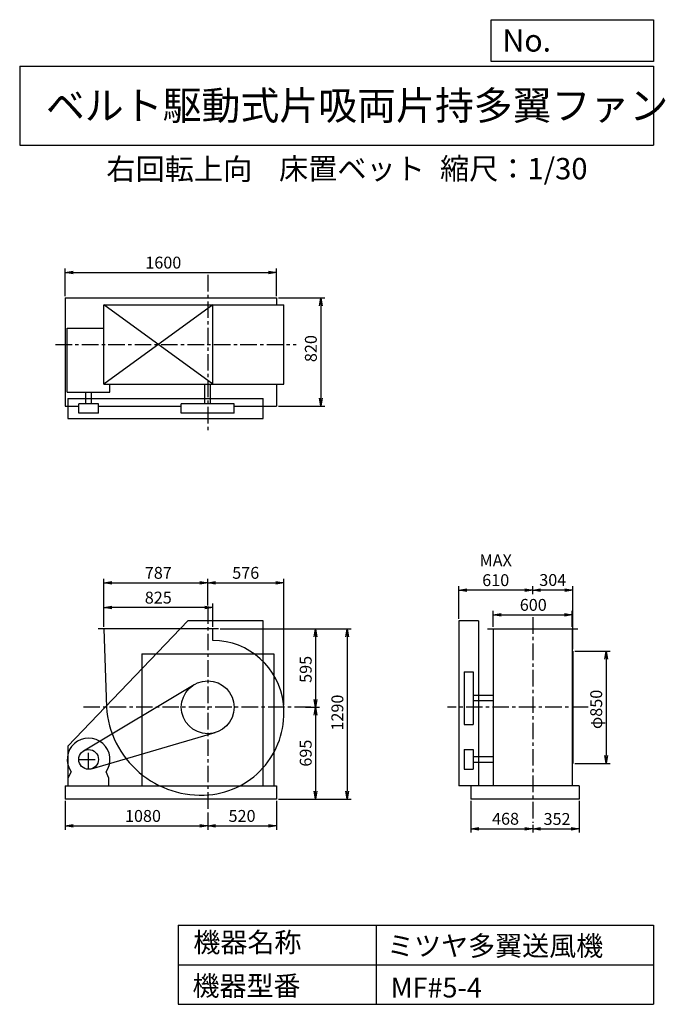
# Model space of a CAD drawing. Extents: x 750 to 5641, y 900 to 8360.
import ezdxf

# ---------------------------------------------------------------- set-up
doc = ezdxf.new("R2010")
doc.units = 0
doc.header["$LTSCALE"] = 100
doc.header["$MEASUREMENT"] = 0
doc.linetypes.add('CENTER', pattern=[2, 1.25, -0.25, 0.25, -0.25])
doc.layers.get('0').update_dxf_attribs({"linetype": 'CONTINUOUS'})
doc.layers.get('DEFPOINTS').update_dxf_attribs({"linetype": 'CONTINUOUS'})
for name, color, linetype in [('1', 4, 'CONTINUOUS'), ('2', 3, 'CENTER'), ('3', 2, 'CONTINUOUS'), ('4', 7, 'CONTINUOUS')]:
    doc.layers.add(name, color=color, linetype=linetype)
doc.styles.get("Standard").update_dxf_attribs({"font": 'simplex.shx', "bigfont": 'extfont.shx'})
doc.dimstyles.new('IGA', dxfattribs={"dimscale": 2, "dimtxt": 3, "dimasz": 2, "dimexe": 1, "dimexo": 0.5, "dimgap": 1, "dimtad": 1, "dimdec": 1, "dimdsep": 46, "dimtxsty": 'Standard', "dimblk1": 'OPEN', "dimblk2": 'OPEN', "dimsah": 1, "dimcen": 0, "dimadec": 0, "dimazin": 0, "dimtp": 1, "dimtm": 1, "dimtfac": 10, "dimtdec": 0, "dimtofl": 0, "dimtmove": 2, "dimatfit": 3, "dimldrblk": 'OPEN', "dimfxl": 0, "dimtolj": 1, "dimarcsym": 0})

# ---------------------------------------------------------------- blocks, each defined once
blk = doc.blocks.new('_OPEN')
at = {"color": 0, "linetype": 'ByBlock'}
for p, q in [((-1, 0.166667), (0, 0)), ((0, 0), (-1, -0.166667)), ((0, 0), (-1, 0))]:
    blk.add_line(p, q, dxfattribs=at)
blk = doc.blocks.new('*D1')
at = {"color": 0, "linetype": 'ByBlock'}
for p, q in [((1949.078783, 3760.417526), (1949.078783, 3936.389955)), ((2714.078783, 3906.389955), (2009.078783, 3906.389955)), ((2774.078783, 3760.417526), (2774.078783, 3936.389955))]:
    blk.add_line(p, q, dxfattribs=at)
at = {"layer": 'DEFPOINTS', "color": 0, "linetype": 'ByBlock'}
for p in [(1949.078783, 3906.389955), (1949.078783, 3745.417526), (2774.078783, 3745.417526)]:
    blk.add_point(p, dxfattribs=at)
at = {"color": 0, "linetype": 'ByBlock', "xscale": 60, "yscale": 60, "zscale": 60, "rotation": 180}
blk.add_blockref('_OPEN', (1949.078783, 3906.389955), dxfattribs=at)
at = {"color": 0, "linetype": 'ByBlock', "xscale": 60, "yscale": 60, "zscale": 60}
blk.add_blockref('_OPEN', (2774.078783, 3906.389955), dxfattribs=at)
at = {"color": 0, "linetype": 'ByBlock', "insert": (2361.537793, 3981.389955), "char_height": 90, "attachment_point": 5}
blk.add_mtext('\\A1;825', dxfattribs=at)
blk = doc.blocks.new('*D2')
at = {"color": 0, "linetype": 'ByBlock'}
for p, q in [((1949.078783, 3760.417526), (1949.078783, 4123.868588)), ((2736.078783, 3922.194995), (2736.078783, 4123.868588)), ((2009.078783, 4093.868588), (2676.078783, 4093.868588))]:
    blk.add_line(p, q, dxfattribs=at)
at = {"layer": 'DEFPOINTS', "color": 0, "linetype": 'ByBlock'}
for p in [(2736.078783, 4093.868588), (2736.078783, 3907.194995), (1949.078783, 3745.417526)]:
    blk.add_point(p, dxfattribs=at)
at = {"color": 0, "linetype": 'ByBlock', "xscale": 60, "yscale": 60, "zscale": 60, "rotation": 180}
blk.add_blockref('_OPEN', (1949.078783, 4093.868588), dxfattribs=at)
at = {"color": 0, "linetype": 'ByBlock', "xscale": 60, "yscale": 60, "zscale": 60}
blk.add_blockref('_OPEN', (2736.078783, 4093.868588), dxfattribs=at)
at = {"color": 0, "linetype": 'ByBlock', "insert": (2361.537793, 4168.868588), "char_height": 90, "attachment_point": 5}
blk.add_mtext('\\A1;787', dxfattribs=at)
blk = doc.blocks.new('*D3')
at = {"color": 0, "linetype": 'ByBlock'}
for p, q in [((2831.578783, 3745.417526), (3583.450533, 3745.417526)), ((3553.450533, 3685.417526), (3553.450533, 3210.417526)), ((3477.917944, 3150.417526), (3583.450533, 3150.417526))]:
    blk.add_line(p, q, dxfattribs=at)
at = {"layer": 'DEFPOINTS', "color": 0, "linetype": 'ByBlock'}
for p in [(2816.578783, 3745.417526), (3462.917944, 3150.417526), (3553.450533, 3150.417526)]:
    blk.add_point(p, dxfattribs=at)
at = {"color": 0, "linetype": 'ByBlock', "xscale": 60, "yscale": 60, "zscale": 60}
for p, rotation in [((3553.450533, 3745.417526), 90), ((3553.450533, 3150.417526), 270)]:
    blk.add_blockref('_OPEN', p, dxfattribs=dict(at, rotation=rotation))
at = {"color": 0, "linetype": 'ByBlock', "insert": (3478.450533, 3437.693333), "char_height": 90, "attachment_point": 5, "rotation": 90}
blk.add_mtext('\\A1;595', dxfattribs=at)
blk = doc.blocks.new('*D4')
at = {"color": 0, "linetype": 'ByBlock'}
for p, q in [((3553.450533, 3090.417526), (3553.450533, 2515.417526)), ((3271.078783, 2455.417526), (3583.450533, 2455.417526))]:
    blk.add_line(p, q, dxfattribs=at)
at = {"layer": 'DEFPOINTS', "color": 0, "linetype": 'ByBlock'}
for p in [(3462.917944, 3150.417526), (3256.078783, 2455.417526), (3553.450533, 2455.417526)]:
    blk.add_point(p, dxfattribs=at)
at = {"color": 0, "linetype": 'ByBlock', "xscale": 60, "yscale": 60, "zscale": 60}
for p, rotation in [((3553.450533, 3150.417526), 90), ((3553.450533, 2455.417526), 270)]:
    blk.add_blockref('_OPEN', p, dxfattribs=dict(at, rotation=rotation))
at = {"color": 0, "linetype": 'ByBlock', "insert": (3478.450533, 2802.917526), "char_height": 90, "attachment_point": 5, "rotation": 90}
blk.add_mtext('\\A1;695', dxfattribs=at)
blk = doc.blocks.new('*D5')
at = {"color": 0, "linetype": 'ByBlock'}
for p, q in [((1656.078783, 2440.417526), (1656.078783, 2222.166596)), ((2736.078783, 2352.771895), (2736.078783, 2222.166596)), ((1716.078783, 2252.166596), (2676.078783, 2252.166596))]:
    blk.add_line(p, q, dxfattribs=at)
at = {"layer": 'DEFPOINTS', "color": 0, "linetype": 'ByBlock'}
for p in [(1656.078783, 2455.417526), (2736.078783, 2367.771895), (2736.078783, 2252.166596)]:
    blk.add_point(p, dxfattribs=at)
at = {"color": 0, "linetype": 'ByBlock', "xscale": 60, "yscale": 60, "zscale": 60, "rotation": 180}
blk.add_blockref('_OPEN', (1656.078783, 2252.166596), dxfattribs=at)
at = {"color": 0, "linetype": 'ByBlock', "xscale": 60, "yscale": 60, "zscale": 60}
blk.add_blockref('_OPEN', (2736.078783, 2252.166596), dxfattribs=at)
at = {"color": 0, "linetype": 'ByBlock', "insert": (2245.657391, 2327.166596), "char_height": 90, "attachment_point": 5}
blk.add_mtext('\\A1;1080', dxfattribs=at)
blk = doc.blocks.new('*D6')
at = {"color": 0, "linetype": 'ByBlock'}
for p, q in [((3256.078783, 2440.417526), (3256.078783, 2222.166596)), ((2796.078783, 2252.166596), (3196.078783, 2252.166596))]:
    blk.add_line(p, q, dxfattribs=at)
at = {"layer": 'DEFPOINTS', "color": 0, "linetype": 'ByBlock'}
for p in [(3256.078783, 2455.417526), (2736.078783, 2367.771895), (3256.078783, 2252.166596)]:
    blk.add_point(p, dxfattribs=at)
at = {"color": 0, "linetype": 'ByBlock', "xscale": 60, "yscale": 60, "zscale": 60, "rotation": 180}
blk.add_blockref('_OPEN', (2736.078783, 2252.166596), dxfattribs=at)
at = {"color": 0, "linetype": 'ByBlock', "xscale": 60, "yscale": 60, "zscale": 60}
blk.add_blockref('_OPEN', (3256.078783, 2252.166596), dxfattribs=at)
at = {"color": 0, "linetype": 'ByBlock', "insert": (2996.078783, 2327.166596), "char_height": 90, "attachment_point": 5}
blk.add_mtext('\\A1;520', dxfattribs=at)
blk = doc.blocks.new('*D7')
at = {"color": 0, "linetype": 'ByBlock'}
for p, q in [((4336.078783, 3760.417526), (4336.078783, 3881.249173)), ((4936.078783, 3760.417526), (4936.078783, 3881.249173)), ((4396.078783, 3851.249173), (4876.078783, 3851.249173))]:
    blk.add_line(p, q, dxfattribs=at)
at = {"layer": 'DEFPOINTS', "color": 0, "linetype": 'ByBlock'}
for p in [(4936.078783, 3851.249173), (4336.078783, 3745.417526), (4936.078783, 3745.417526)]:
    blk.add_point(p, dxfattribs=at)
at = {"color": 0, "linetype": 'ByBlock', "xscale": 60, "yscale": 60, "zscale": 60, "rotation": 180}
blk.add_blockref('_OPEN', (4336.078783, 3851.249173), dxfattribs=at)
at = {"color": 0, "linetype": 'ByBlock', "xscale": 60, "yscale": 60, "zscale": 60}
blk.add_blockref('_OPEN', (4936.078783, 3851.249173), dxfattribs=at)
at = {"color": 0, "linetype": 'ByBlock', "insert": (4640.519077, 3926.249173), "char_height": 90, "attachment_point": 5}
blk.add_mtext('\\A1;600', dxfattribs=at)
blk = doc.blocks.new('*D8')
at = {"color": 0, "linetype": 'ByBlock'}
for p, q in [((4955.078783, 3575.417526), (5222.330538, 3575.417526)), ((5192.330538, 3515.417526), (5192.330538, 2785.417526)), ((4955.078783, 2725.417526), (5222.330538, 2725.417526))]:
    blk.add_line(p, q, dxfattribs=at)
at = {"layer": 'DEFPOINTS', "color": 0, "linetype": 'ByBlock'}
for p in [(4940.078783, 3575.417526), (4940.078783, 2725.417526), (5192.330538, 2725.417526)]:
    blk.add_point(p, dxfattribs=at)
at = {"color": 0, "linetype": 'ByBlock', "xscale": 60, "yscale": 60, "zscale": 60}
for p, rotation in [((5192.330538, 3575.417526), 90), ((5192.330538, 2725.417526), 270)]:
    blk.add_blockref('_OPEN', p, dxfattribs=dict(at, rotation=rotation))
at = {"color": 0, "linetype": 'ByBlock', "insert": (5117.330538, 3134.419058), "char_height": 90, "attachment_point": 5, "rotation": 90}
blk.add_mtext('\\A1;φ850', dxfattribs=at)
blk = doc.blocks.new('*D9')
at = {"color": 0, "linetype": 'ByBlock'}
for p, q in [((4636.1, 4008.6), (4636.1, 4068.7)), ((4880.1, 4038.7), (4696.1, 4038.7)), ((4940.1, 3590.4), (4940.1, 4068.7))]:
    blk.add_line(p, q, dxfattribs=at)
at = {"layer": 'DEFPOINTS', "color": 0, "linetype": 'ByBlock'}
for p in [(4636.1, 4038.7), (4636.1, 3993.6), (4940.1, 3575.4)]:
    blk.add_point(p, dxfattribs=at)
at = {"color": 0, "linetype": 'ByBlock', "xscale": 60, "yscale": 60, "zscale": 60, "rotation": 180}
blk.add_blockref('_OPEN', (4636.1, 4038.7), dxfattribs=at)
at = {"color": 0, "linetype": 'ByBlock', "xscale": 60, "yscale": 60, "zscale": 60}
blk.add_blockref('_OPEN', (4940.1, 4038.7), dxfattribs=at)
at = {"color": 0, "linetype": 'ByBlock', "insert": (4788.1, 4114.8), "char_height": 90, "attachment_point": 5}
blk.add_mtext('\\A1;304', dxfattribs=at)
blk = doc.blocks.new('*D10')
at = {"color": 0, "linetype": 'ByBlock'}
for p, q in [((4076.078783, 3820.417526), (4076.078783, 4068.727805)), ((4576.078783, 4038.727805), (4136.078783, 4038.727805))]:
    blk.add_line(p, q, dxfattribs=at)
at = {"layer": 'DEFPOINTS', "color": 0, "linetype": 'ByBlock'}
for p in [(4076.078783, 4038.727805), (4636.078783, 3993.610826), (4076.078783, 3805.417526)]:
    blk.add_point(p, dxfattribs=at)
at = {"color": 0, "linetype": 'ByBlock', "xscale": 60, "yscale": 60, "zscale": 60, "rotation": 180}
blk.add_blockref('_OPEN', (4076.078783, 4038.727805), dxfattribs=at)
at = {"color": 0, "linetype": 'ByBlock', "xscale": 60, "yscale": 60, "zscale": 60}
blk.add_blockref('_OPEN', (4636.078783, 4038.727805), dxfattribs=at)
at = {"color": 0, "linetype": 'ByBlock', "insert": (4356.078783, 4188.727805), "char_height": 90, "attachment_point": 5}
blk.add_mtext('\\A1;MAX\\P610', dxfattribs=at)
blk = doc.blocks.new('*D11')
at = {"color": 0, "linetype": 'ByBlock'}
for p, q in [((4168.078783, 2440.417526), (4168.078783, 2200.57792)), ((4636.078783, 2260.690135), (4636.078783, 2200.57792)), ((4228.078783, 2230.57792), (4576.078783, 2230.57792))]:
    blk.add_line(p, q, dxfattribs=at)
at = {"layer": 'DEFPOINTS', "color": 0, "linetype": 'ByBlock'}
for p in [(4168.078783, 2455.417526), (4636.078783, 2275.690135), (4636.078783, 2230.57792)]:
    blk.add_point(p, dxfattribs=at)
at = {"color": 0, "linetype": 'ByBlock', "xscale": 60, "yscale": 60, "zscale": 60, "rotation": 180}
blk.add_blockref('_OPEN', (4168.078783, 2230.57792), dxfattribs=at)
at = {"color": 0, "linetype": 'ByBlock', "xscale": 60, "yscale": 60, "zscale": 60}
blk.add_blockref('_OPEN', (4636.078783, 2230.57792), dxfattribs=at)
at = {"color": 0, "linetype": 'ByBlock', "insert": (4430.364497, 2305.57792), "char_height": 90, "attachment_point": 5}
blk.add_mtext('\\A1;468', dxfattribs=at)
blk = doc.blocks.new('*D12')
at = {"color": 0, "linetype": 'ByBlock'}
for p, q in [((4988.078783, 2440.417526), (4988.078783, 2200.57792)), ((4696.078783, 2230.57792), (4928.078783, 2230.57792))]:
    blk.add_line(p, q, dxfattribs=at)
at = {"layer": 'DEFPOINTS', "color": 0, "linetype": 'ByBlock'}
for p in [(4988.078783, 2455.417526), (4636.078783, 2275.690135), (4988.078783, 2230.57792)]:
    blk.add_point(p, dxfattribs=at)
at = {"color": 0, "linetype": 'ByBlock', "xscale": 60, "yscale": 60, "zscale": 60, "rotation": 180}
blk.add_blockref('_OPEN', (4636.078783, 2230.57792), dxfattribs=at)
at = {"color": 0, "linetype": 'ByBlock', "xscale": 60, "yscale": 60, "zscale": 60}
blk.add_blockref('_OPEN', (4988.078783, 2230.57792), dxfattribs=at)
at = {"color": 0, "linetype": 'ByBlock', "insert": (4820.65385, 2304.268548), "char_height": 90, "attachment_point": 5}
blk.add_mtext('\\A1;352', dxfattribs=at)
blk = doc.blocks.new('*D13')
at = {"color": 0, "linetype": 'ByBlock'}
for p, q in [((1656.078783, 5917.417526), (1656.078783, 6125.555249)), ((3256.078783, 5917.417526), (3256.078783, 6125.555249)), ((1716.078783, 6095.555249), (3196.078783, 6095.555249))]:
    blk.add_line(p, q, dxfattribs=at)
at = {"layer": 'DEFPOINTS', "color": 0, "linetype": 'ByBlock'}
for p in [(3256.078783, 6095.555249), (1656.078783, 5902.417526), (3256.078783, 5902.417526)]:
    blk.add_point(p, dxfattribs=at)
at = {"color": 0, "linetype": 'ByBlock', "xscale": 60, "yscale": 60, "zscale": 60, "rotation": 180}
blk.add_blockref('_OPEN', (1656.078783, 6095.555249), dxfattribs=at)
at = {"color": 0, "linetype": 'ByBlock', "xscale": 60, "yscale": 60, "zscale": 60}
blk.add_blockref('_OPEN', (3256.078783, 6095.555249), dxfattribs=at)
at = {"color": 0, "linetype": 'ByBlock', "insert": (2399.600789, 6170.555249), "char_height": 90, "attachment_point": 5}
blk.add_mtext('\\A1;1600', dxfattribs=at)
blk = doc.blocks.new('*D14')
at = {"color": 0, "linetype": 'ByBlock'}
for p, q in [((3271.078783, 5902.417526), (3622.282911, 5902.417526)), ((3592.282911, 5842.417526), (3592.282911, 5142.417526)), ((3271.078783, 5082.417526), (3622.282911, 5082.417526))]:
    blk.add_line(p, q, dxfattribs=at)
at = {"layer": 'DEFPOINTS', "color": 0, "linetype": 'ByBlock'}
for p in [(3256.078783, 5902.417526), (3256.078783, 5082.417526), (3592.282911, 5082.417526)]:
    blk.add_point(p, dxfattribs=at)
at = {"color": 0, "linetype": 'ByBlock', "xscale": 60, "yscale": 60, "zscale": 60}
for p, rotation in [((3592.282911, 5902.417526), 90), ((3592.282911, 5082.417526), 270)]:
    blk.add_blockref('_OPEN', p, dxfattribs=dict(at, rotation=rotation))
at = {"color": 0, "linetype": 'ByBlock', "insert": (3517.282911, 5519.046064), "char_height": 90, "attachment_point": 5, "rotation": 90}
blk.add_mtext('\\A1;820', dxfattribs=at)
blk = doc.blocks.new('*D15')
at = {"color": 0, "linetype": 'ByBlock'}
for p, q in [((2846.578783, 3745.417526), (3823.170217, 3745.417526)), ((3793.170217, 3685.417526), (3793.170217, 2515.417526)), ((3271.078783, 2455.417526), (3823.170217, 2455.417526))]:
    blk.add_line(p, q, dxfattribs=at)
at = {"layer": 'DEFPOINTS', "color": 0, "linetype": 'ByBlock'}
for p in [(2831.578783, 3745.417526), (3256.078783, 2455.417526), (3793.170217, 2455.417526)]:
    blk.add_point(p, dxfattribs=at)
at = {"color": 0, "linetype": 'ByBlock', "xscale": 60, "yscale": 60, "zscale": 60}
for p, rotation in [((3793.170217, 3745.417526), 90), ((3793.170217, 2455.417526), 270)]:
    blk.add_blockref('_OPEN', p, dxfattribs=dict(at, rotation=rotation))
at = {"color": 0, "linetype": 'ByBlock', "insert": (3718.170217, 3110.176392), "char_height": 90, "attachment_point": 5, "rotation": 90}
blk.add_mtext('\\A1;1290', dxfattribs=at)
blk = doc.blocks.new('*D16')
at = {"layer": '3', "color": 0, "linetype": 'Continuous', "lineweight": -2}
for p, q in [((2750.4, 3165.4), (2750.4, 4123.9)), ((2234.4, 4093.9), (2690.4, 4093.9))]:
    blk.add_line(p, q, dxfattribs=at)
at = {"layer": 'DEFPOINTS', "color": 0, "linetype": 'Continuous'}
for p in [(2750.4, 4093.9), (2174.4, 3907.2), (2750.4, 3150.4)]:
    blk.add_point(p, dxfattribs=at)
at = {"layer": '3', "color": 0, "linetype": 'Continuous', "lineweight": -2, "xscale": 60, "yscale": 60, "zscale": 60, "rotation": 180}
blk.add_blockref('_OPEN', (2174.4, 4093.9), dxfattribs=at)
at = {"layer": '3', "color": 0, "linetype": 'Continuous', "lineweight": -2, "xscale": 60, "yscale": 60, "zscale": 60}
blk.add_blockref('_OPEN', (2750.4, 4093.9), dxfattribs=at)
at = {"layer": '3', "color": 0, "linetype": 'Continuous', "insert": (2462.4, 4168.9), "char_height": 90, "attachment_point": 5}
blk.add_mtext('\\A1;576', dxfattribs=at)

msp = doc.modelspace()

# ---------------------------------------------------------------- linework, layer by layer
at = {"layer": '1', "linetype": 'Continuous'}
for p, q in [((1094.4, 6251.4), (2694.4, 6251.4)), ((1094.4, 6251.4), (1094.4, 5431.4)), ((2212.4, 5599.4), (1387.4, 6199.4)), ((2212.4, 6199.4), (1387.4, 5599.4)), ((1387.4, 6199.4), (2752, 6199.4)), ((1387.4, 5599.4), (1387.4, 6199.4)), ((2212.4, 5599.4), (2212.4, 6199.4)), ((2694.4, 6251.4), (2694.4, 6199.4)), ((2752, 5599.4), (2752, 6199.4)), ((1109.8, 6022.4), (1387.4, 6022.4)), ((1109.8, 5537.4), (1109.8, 6022.4)), ((1387.4, 5599.4), (2752, 5599.4)), ((1433.8, 5537.4), (1433.8, 5599.4)), ((2153.4, 5449.4), (2153.4, 5599.4)), ((2195.4, 5449.4), (2195.4, 5599.4)), ((2694.4, 5599.4), (2694.4, 5431.4)), ((1109.8, 5537.4), (1433.8, 5537.4)), ((1250.8, 5449.4), (1250.8, 5537.4)), ((1292.8, 5449.4), (1292.8, 5537.4)), ((1114.4, 5489.4), (2594.4, 5489.4)), ((1114.4, 5489.4), (1114.4, 5339.4)), ((1346.8, 5449.4), (1196.8, 5449.4)), ((1196.8, 5379.4), (1196.8, 5449.4)), ((1346.8, 5379.4), (1346.8, 5449.4)), ((2374.4, 5449.4), (1974.4, 5449.4)), ((1974.4, 5379.4), (1974.4, 5449.4)), ((2374.4, 5379.4), (2374.4, 5449.4)), ((2594.4, 5339.4), (2594.4, 5489.4)), ((1094.4, 5431.4), (1196.8, 5431.4)), ((1346.8, 5379.4), (1196.8, 5379.4)), ((1346.8, 5431.4), (1974.4, 5431.4)), ((2374.4, 5379.4), (1974.4, 5379.4)), ((2374.4, 5431.4), (2694.4, 5431.4)), ((1114.4, 5339.4), (2594.4, 5339.4)), ((2024.4, 3805.4), (1114.4, 2855.4)), ((2594.4, 3805.4), (2024.4, 3805.4)), ((2594.4, 2555.4), (2594.4, 3805.4)), ((4076.1, 3805.4), (4076.1, 2555.4)), ((4226.1, 3805.4), (4076.1, 3805.4)), ((4226.1, 3805.4), (4226.1, 2555.4)), ((2254.9, 3745.4), (1344.9, 3745.4)), ((1387.4, 3745.4), (1406.4, 3150.4)), ((2212.4, 3657.4), (2212.4, 3745.4)), ((4294.1, 3745.4), (4978.1, 3745.4)), ((4336.1, 3745.4), (4336.1, 2555.4)), ((4936.1, 3745.4), (4936.1, 2555.4)), ((1674.4, 3555.4), (2674.4, 3555.4)), ((4940.1, 3575.4), (4940.1, 2725.4)), ((4116.1, 3419.4), (4116.1, 3019.4)), ((4116.1, 3419.4), (4186.1, 3419.4)), ((4186.1, 3419.4), (4186.1, 3019.4)), ((1233.2, 2819.8), (2071.6, 3322)), ((4336.1, 3240.4), (4186.1, 3240.4)), ((4336.1, 3198.4), (4186.1, 3198.4)), ((4116.1, 3019.4), (4186.1, 3019.4)), ((1292.9, 2683.4), (2230.7, 2958.5)), ((1114.4, 2855.4), (1114.4, 2555.4)), ((4116.1, 2830.4), (4186.1, 2830.4)), ((4116.1, 2830.4), (4116.1, 2680.4)), ((4186.1, 2830.4), (4186.1, 2680.4)), ((4186.1, 2776.4), (4336.1, 2776.4)), ((4186.1, 2734.4), (4336.1, 2734.4)), ((1117.8, 2613.4), (1139.1, 2662.4)), ((1117.8, 2555.4), (1117.8, 2613.4)), ((1425.8, 2613.4), (1404.4, 2662.4)), ((1425.8, 2555.4), (1425.8, 2613.4)), ((4116.1, 2680.4), (4186.1, 2680.4)), ((1094.4, 2555.4), (2694.4, 2555.4)), ((1094.4, 2555.4), (1094.4, 2455.4)), ((2694.4, 2555.4), (2694.4, 2455.4)), ((4988.1, 2555.4), (4076.1, 2555.4)), ((4168.1, 2555.4), (4168.1, 2455.4)), ((4988.1, 2555.4), (4988.1, 2455.4)), ((2694.4, 2455.4), (1094.4, 2455.4)), ((4988.1, 2455.4), (4168.1, 2455.4))]:
    msp.add_line(p, q, dxfattribs=at)
at = {"layer": '1'}
for p, q in [((1674.4, 3555.4), (1674.4, 2555.4)), ((2674.4, 3555.4), (2674.4, 2555.4))]:
    msp.add_line(p, q, dxfattribs=at)
at = {"layer": '1', "linetype": 'Continuous'}
for centre, radius in [((2174.4, 3150.4), 200), ((1271.8, 2755.4), 75)]:
    msp.add_circle(centre, radius, dxfattribs=at)
for centre, radius, start, end in [((2209.4, 3115.4), 542, 6.5, 89.68), ((2122.4, 3202.4), 717.9, 184.15, 274.76), ((2130.4, 3106.4), 621.5, 274.76, 6.5), ((1271.8, 2755.4), 162, 324.97, 215.03)]:
    msp.add_arc(centre, radius, start, end, dxfattribs=at)
at = {"layer": '2', "linetype": 'CENTER'}
for p, q in [((2174.4, 6425.9), (2174.4, 5231.8)), ((1021.3, 5899.4), (2845.1, 5899.4)), ((2174.4, 3907.2), (2174.4, 2367.8)), ((4636.1, 3833.1), (4636.1, 2275.7)), ((2956.1, 3150.4), (1234, 3150.4)), ((5056.6, 3150.4), (3991.8, 3150.4)), ((1271.8, 2680.4), (1271.8, 2830.4)), ((1196.8, 2755.4), (1346.8, 2755.4))]:
    msp.add_line(p, q, dxfattribs=at)
at = {"layer": '4', "linetype": 'Continuous'}
for p, q in [((4321.9, 8043.8), (4321.9, 8360)), ((4321.9, 8360), (5550, 8360)), ((5550, 8360), (5550, 8043.8)), ((750, 8008.2), (5550, 8008.2)), ((750, 8008.2), (750, 7408.2)), ((5550, 8043.8), (4321.9, 8043.8)), ((5550, 8008.2), (5550, 7408.2)), ((750, 7408.2), (5550, 7408.2)), ((1950, 1500), (1950, 900)), ((1950, 1500), (5550, 1500)), ((3450, 1500), (3450, 900)), ((5550, 1500), (5550, 900)), ((1950, 1200), (5550, 1200)), ((1950, 900), (5550, 900))]:
    msp.add_line(p, q, dxfattribs=at)

# ---------------------------------------------------------------- texts
for s, height, p in [('No.', 168, (4406.9, 8118.2)), ('ベルト駆動式片吸両片持多翼ファン', 216, (948.5, 7601.6)), ('右回転上向', 162, (1406.8, 7147)), ('床置ベット', 162, (2714.4, 7150.3)), ('縮尺：1/30', 162, (3933.9, 7150.3)), ('機器名称', 150, (2065.5, 1294.6)), ('ミツヤ多翼送風機', 150, (3533, 1267.7)), ('機器型番', 150, (2058.8, 964.9)), ('MF#5-4', 150, (3560, 951.5))]:
    msp.add_text(s, height=height, dxfattribs=at).set_placement(p)

# ---------------------------------------------------------------- dimensions: what is measured, and where the dimension line sits
at = {"layer": '3', "linetype": 'Continuous'}
for base, p1, p2, picture, middle, set_off in [((2694.4, 6444.5), (1094.4, 6251.4), (2694.4, 6251.4), '*D13', (1837.9, 6444.5), (-561.7, 349)), ((2174.4, 4093.9), (1387.4, 3745.4), (2174.4, 3907.2), '*D2', (1799.9, 4093.9), (-561.7, 0)), ((1387.4, 3906.4), (2212.4, 3745.4), (1387.4, 3745.4), '*D1', (1799.9, 3906.4), (-561.7, 0)), ((2174.4, 2252.2), (1094.4, 2455.4), (2174.4, 2367.8), '*D5', (1684, 2252.2), (-561.7, 0))]:
    dim = msp.add_linear_dim(base=base, p1=p1, p2=p2, dimstyle='IGA', override={"dimscale": 30, "dimdec": 0, "dimtofl": 1, "dimtmove": 0}, dxfattribs=at)
    dim.commit()
    dim.dimension.update_dxf_attribs({"geometry": picture, "text_midpoint": middle, "dimtype": 160, "insert": set_off})
for base, p1, p2, picture, middle, set_off in [((3030.6, 5431.4), (2694.4, 6251.4), (2694.4, 5431.4), '*D14', (3030.6, 5868), (-561.7, 349)), ((2991.8, 3150.4), (2254.9, 3745.4), (2901.3, 3150.4), '*D3', (2991.8, 3437.7), (-561.7, 0)), ((3231.5, 2455.4), (2269.9, 3745.4), (2694.4, 2455.4), '*D15', (3231.5, 3110.2), (-561.7, 0))]:
    dim = msp.add_linear_dim(base=base, p1=p1, p2=p2, angle=90, dimstyle='IGA', override={"dimscale": 30, "dimdec": 0, "dimtofl": 1, "dimtmove": 0}, dxfattribs=at)
    dim.commit()
    dim.dimension.update_dxf_attribs({"geometry": picture, "text_midpoint": middle, "dimtype": 160, "insert": set_off})
dim = msp.add_linear_dim(base=(4076.1, 4038.7), p1=(4636.1, 3993.6), p2=(4076.1, 3805.4), text='MAX\\P610', dimstyle='IGA', override={"dimscale": 30, "dimdec": 0, "dimse1": 1, "dimtofl": 1, "dimtmove": 1}, dxfattribs=at)
dim.commit()
dim.dimension.update_dxf_attribs({"geometry": '*D10', "text_midpoint": (4356.1, 4188.7)})
dim = msp.add_linear_dim(base=(2750.4, 4093.9), p1=(2174.4, 3907.2), p2=(2750.4, 3150.4), dimstyle='IGA', override={"dimscale": 30, "dimdec": 0, "dimse1": 1, "dimtofl": 1, "dimtmove": 1}, dxfattribs=at)
dim.commit()
dim.dimension.update_dxf_attribs({"geometry": '*D16', "text_midpoint": (2462.4, 4168.9)})
for base, p1, p2, override, picture, middle in [((4636.1, 4038.7), (4940.1, 3575.4), (4636.1, 3993.6), {"dimscale": 30, "dimdec": 0, "dimtofl": 1}, '*D9', (4788.1, 4114.8)), ((4936.1, 3851.2), (4336.1, 3745.4), (4936.1, 3745.4), {"dimscale": 30, "dimdec": 0, "dimtofl": 1, "dimtmove": 0}, '*D7', (4640.5, 3851.2)), ((4636.1, 2230.6), (4168.1, 2455.4), (4636.1, 2275.7), {"dimscale": 30, "dimdec": 0, "dimtofl": 1, "dimtmove": 0}, '*D11', (4430.4, 2230.6)), ((4988.1, 2230.6), (4636.1, 2275.7), (4988.1, 2455.4), {"dimscale": 30, "dimdec": 0, "dimse1": 1, "dimtofl": 1, "dimtmove": 1}, '*D12', (4820.7, 2229.3))]:
    dim = msp.add_linear_dim(base=base, p1=p1, p2=p2, dimstyle='IGA', override=override, dxfattribs=at)
    dim.commit()
    dim.dimension.update_dxf_attribs({"geometry": picture, "text_midpoint": middle, "dimtype": 160})
dim = msp.add_linear_dim(base=(5192.3, 2725.4), p1=(4940.1, 3575.4), p2=(4940.1, 2725.4), angle=90, dimstyle='IGA', override={"dimscale": 30, "dimdec": 0, "dimpost": 'φ<>', "dimtofl": 1, "dimtmove": 0}, dxfattribs=at)
dim.commit()
dim.dimension.update_dxf_attribs({"geometry": '*D8', "text_midpoint": (5192.3, 3134.4), "dimtype": 160})
dim = msp.add_linear_dim(base=(2991.8, 2455.4), p1=(2901.3, 3150.4), p2=(2694.4, 2455.4), angle=90, dimstyle='IGA', override={"dimscale": 30, "dimdec": 0, "dimse1": 1, "dimtofl": 1, "dimtmove": 1}, dxfattribs=at)
dim.commit()
dim.dimension.update_dxf_attribs({"geometry": '*D4', "text_midpoint": (2916.8, 2802.9), "insert": (-561.7, 0)})
dim = msp.add_linear_dim(base=(2694.4, 2252.2), p1=(2174.4, 2367.8), p2=(2694.4, 2455.4), dimstyle='IGA', override={"dimscale": 30, "dimdec": 0, "dimse1": 1, "dimtofl": 1, "dimtmove": 1}, dxfattribs=at)
dim.commit()
dim.dimension.update_dxf_attribs({"geometry": '*D6', "text_midpoint": (2434.4, 2327.2), "insert": (-561.7, 0)})

doc.saveas('drawing.dxf')
